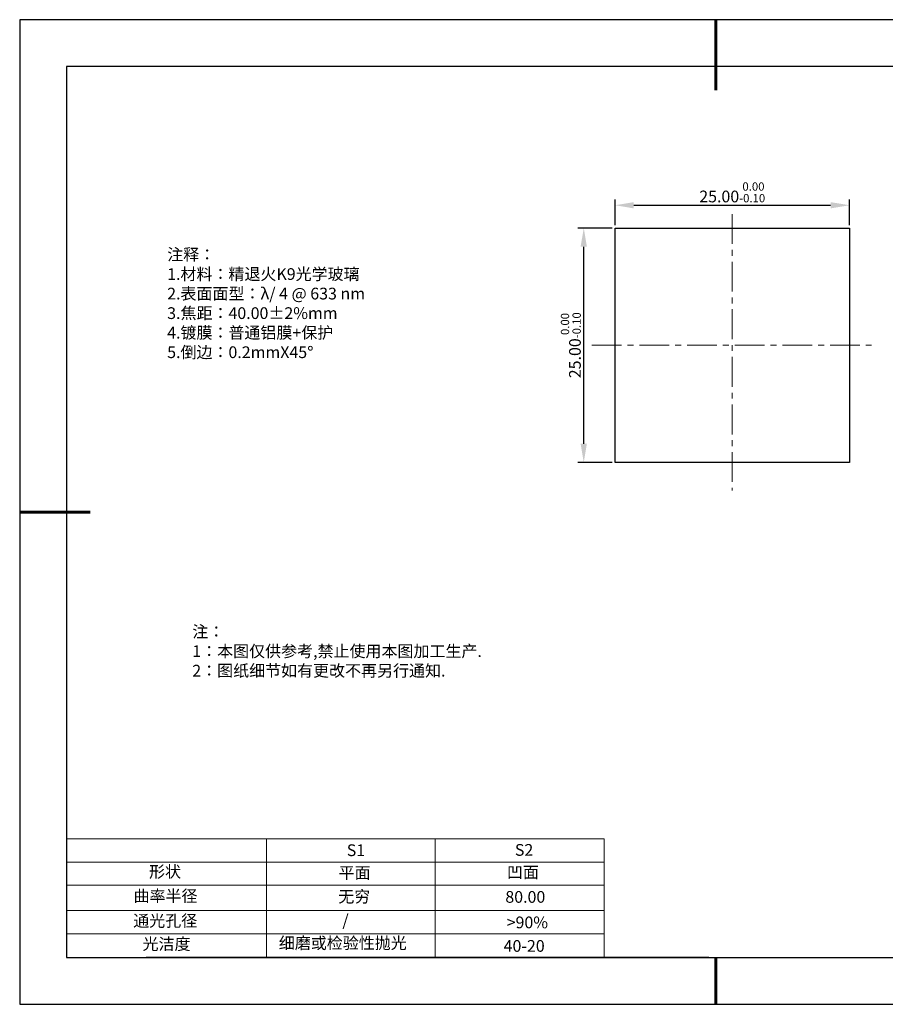
# Model space of a CAD drawing. Units: millimetres. Extents: x 0 to 297, y -2 to 208.
# Drawn here: x 0 to 184, y -2 to 208 of the extents above; entities that cross this region are included whole.
import ezdxf

# ---------------------------------------------------------------- set-up
doc = ezdxf.new("R2010")
doc.units = ezdxf.units.MM
doc.header["$PDSIZE"] = -1
doc.linetypes.add('CENTER', pattern=[10.16, 6.35, -1.27, 1.27, -1.27])
for name, color, linetype in [('1轮廓实线层', 7, 'Continuous'), ('6文字层', 3, 'Continuous'), ('细实线层', 7, 'Continuous')]:
    doc.layers.add(name, color=color, linetype=linetype)
for name, color, linetype, lineweight in [('2细线层', 4, 'Continuous', 15), ('3中心线层', 1, 'CENTER', 9), ('7标注层', 4, 'Continuous', 5), ('粗实线层', 7, 'Continuous', 25)]:
    doc.layers.add(name, color=color, linetype=linetype, lineweight=lineweight)
doc.styles.add('TH-GBD2M', font='calibri.ttf', dxfattribs={"width": 0.8, "height": 2.5})
doc.styles.add('标准', font='txt', dxfattribs={"height": 9.59})
doc.dimstyles.new('透镜标注', dxfattribs={"dimtxt": 2.5, "dimasz": 4, "dimexe": 1.25, "dimexo": 0.625, "dimtad": 1, "dimtoh": 1, "dimlfac": 0.5, "dimzin": 1, "dimdsep": 46, "dimtxsty": 'TH-GBD2M', "dimcen": 2.5, "dimclrt": 256, "dimadec": 0, "dimazin": 0, "dimtm": 1e-09, "dimtfac": 1, "dimtmove": 0, "dimatfit": 3, "dimfxl": 1, "dimtzin": 0, "dimarcsym": 0})

# ---------------------------------------------------------------- blocks, each defined once
blk = doc.blocks.new('*X6')
at = {"layer": '粗实线层', "lineweight": 60}
for p, q in [((0, 105), (0, 90)), ((-148.5, 0), (-133.5, 0)), ((0, -105), (0, -95))]:
    blk.add_line(p, q, dxfattribs=at)
at = {"layer": '粗实线层'}
for p, q in [((-138.5, 95), (-138.5, -95)), ((138.5, 95), (-138.5, 95)), ((-138.5, -95), (138.5, -95))]:
    blk.add_line(p, q, dxfattribs=at)
at = {"layer": '细实线层'}
for p, q in [((148.5, 105), (-148.5, 105)), ((-148.5, 105), (-148.5, -105)), ((-148.5, -105), (148.5, -105))]:
    blk.add_line(p, q, dxfattribs=at)
blk = doc.blocks.new('*D11')
at = {"layer": '7标注层', "color": 0, "lineweight": -2, "transparency": 16777216}
for p, q in [((126.59, 164.38), (126.59, 169.87)), ((130.59, 168.62), (172.59, 168.62)), ((176.59, 164.38), (176.59, 169.87))]:
    blk.add_line(p, q, dxfattribs=at)
at = {"layer": '7标注层', "color": 0, "transparency": 16777216}
for points in [[(130.59, 169.28), (130.59, 167.95), (126.59, 168.62)], [(172.59, 169.28), (172.59, 167.95), (176.59, 168.62)]]:
    blk.add_solid(points, dxfattribs=at)
at = {"layer": 'Defpoints', "color": 0, "transparency": 16777216}
for p in [(176.59, 168.62), (126.59, 163.76), (176.59, 163.76)]:
    blk.add_point(p, dxfattribs=at)
at = {"layer": '7标注层', "transparency": 16777216, "insert": (151.59, 171.37), "char_height": 2.5, "attachment_point": 5, "style": 'TH-GBD2M'}
blk.add_mtext('25.00{}{\\H0.71x;\\C3;\\S 0.00^ -0.10;}', dxfattribs=at)
blk = doc.blocks.new('*D12')
at = {"layer": '7标注层', "color": 0, "lineweight": -2, "transparency": 16777216}
for p, q in [((125.96, 163.76), (118.67, 163.76)), ((119.92, 117.76), (119.92, 159.76)), ((125.96, 113.76), (118.67, 113.76))]:
    blk.add_line(p, q, dxfattribs=at)
at = {"layer": '7标注层', "color": 0, "transparency": 16777216}
for points in [[(119.25, 159.76), (120.59, 159.76), (119.92, 163.76)], [(119.25, 117.76), (120.59, 117.76), (119.92, 113.76)]]:
    blk.add_solid(points, dxfattribs=at)
at = {"layer": 'Defpoints', "color": 0, "transparency": 16777216}
for p in [(119.92, 163.76), (126.59, 163.76), (126.59, 113.76)]:
    blk.add_point(p, dxfattribs=at)
at = {"layer": '7标注层', "transparency": 16777216, "insert": (117.16, 138.76), "char_height": 2.5, "attachment_point": 5, "rotation": 90, "style": 'TH-GBD2M'}
blk.add_mtext('25.00{}{\\H0.71x;\\C3;\\S 0.00^ -0.10;}', dxfattribs=at)

msp = doc.modelspace()

# ---------------------------------------------------------------- linework, layer by layer
at = {"layer": '1轮廓实线层'}
for p, q in [((126.586, 138.756), (126.586, 163.756)), ((126.586, 163.756), (176.586, 163.756)), ((176.586, 163.756), (176.586, 113.756)), ((126.586, 113.756), (126.586, 138.756)), ((176.586, 113.756), (126.586, 113.756)), ((146.597, 8.194), (286.597, 8.194))]:
    msp.add_line(p, q, dxfattribs=at)
at = {"layer": '2细线层'}
for p, q in [((9.597, 33.518), (124.243, 33.518)), ((52.243, 33.518), (52.243, 8.194)), ((88.243, 33.518), (88.243, 8.194)), ((9.597, 28.518), (124.243, 28.518)), ((9.597, 18.194), (124.243, 18.194)), ((9.597, 13.194), (124.243, 13.194))]:
    msp.add_line(p, q, dxfattribs=at)
at = {"layer": '3中心线层'}
for p, q in [((151.586, 166.744), (151.586, 107.75)), ((121.649, 138.756), (181.276, 138.756))]:
    msp.add_line(p, q, dxfattribs=at)
at = {"layer": '6文字层', "color": 0}
msp.add_line((146.597, 8.194), (26.597, 8.194), dxfattribs=at)
at = {"layer": '7标注层'}
for p, q in [((124.243, 33.518), (124.243, 8.194)), ((9.597, 23.589), (124.243, 23.589))]:
    msp.add_line(p, q, dxfattribs=at)

# ---------------------------------------------------------------- block references
at = {"layer": '粗实线层'}
msp.add_blockref('*X6', (148.097, 103.194), dxfattribs=at)

# ---------------------------------------------------------------- texts
at = {"layer": '6文字层', "color": 3, "insert": (77.77, 147.589), "char_height": 2.5, "attachment_point": 5}
msp.add_mtext_dynamic_manual_height_columns('\\pxsm1,ql;{\\fSimSun|b0|i0|c134|p2;注释：\\fSimSun|b0|i0|c0|p2; \\P\\fSimSun|b0|i0|c134|p2;1.材料：精退火K9光学玻璃\\fSimSun|b0|i0|c0|p2;  \\fSimSun|b0|i0|c134|p2; \\fSimSun|b0|i0|c0|p2;                                              \\P\\fSimSun|b0|i0|c134|p2;2.表面面型：\\fSimSun|b0|i0|c0|p2;λ/ 4 @ 633 nm\\fSimSun|b0|i0|c134|p2;\\P3.焦距：40.\\C256;00\\fAdobe Pi Std|b0|i0|c134|p0;±\\fSimSun|b0|i0|c134|p2;\\C3;2%\\H0.99999x;mm\\fSimSun|b0|i0|c0|p2; \\fSimSun|b0|i0|c134|p2; \\fSimSun|b0|i0|c0|p2;       \\H0.99999x;   \\P\\fSimSun|b0|i0|c134|p2;4.镀膜：\\H1x;普通铝膜+保护\\fSimSun|b0|i0|c0|p2;\\H1x;    \\fSimSun|b0|i0|c134|p2;\\P5.倒边：0.2mm\\f@SimSun|b0|i0|c0|p2;\\C256;X\\f@SimSun|b0|i0|c134|p2;45\\fAdobe Pi Std|b0|i0|c134|p0;\\H1.0833x;°}', width=93.42571, gutter_width=1, heights=[126.523], dxfattribs=at)
at = {"layer": '6文字层', "insert": (36.415, 78.933), "char_height": 2.5, "attachment_point": 1, "style": '标准'}
msp.add_mtext_dynamic_manual_height_columns('\\pxqj;{\\fSimSun|b1|i0|c134|p2;\\C1;注：\\P1：本图仅供参考,禁止使用本图加工生产.\\P2：图纸细节如有更改不再另行通知.}', width=114.67031, gutter_width=1, heights=[0], dxfattribs=at)
at = {"layer": '6文字层', "attachment_point": 1}
for s, width, heights, insert, char_height in [('{\\fSimSun|b0|i0|c0|p2;S1}', 24.72262, [0], (69.368, 32.308), 2.5), ('{\\fSimSun|b0|i0|c0|p2;S2}', 21.29572, [0], (105.229, 32.376), 2.5), ('{\\fSimSun|b0|i0|c134|p2;形状}', 13.96779, [0], (27.177, 27.726), 2.5), ('{\\fSimSun|b0|i0|c134|p2;平面}', 21.8361, [0], (67.636, 27.51), 2.5), ('{\\fSimSun|b0|i0|c134|p2;凹面}', 16.12894, [0], (103.527, 27.602), 2.5), ('{\\fSimSun|b0|i0|c134|p2;曲率半径}', 19.45905, [4.521], (23.88, 22.552), 2.5), ('{\\fSimSun|b0|i0|c134|p2;无穷}', 21.8361, [0], (67.566, 22.429), 2.5), ('{\\fSimSun|b0|i0|c134|p2;80.00}', 16.12894, [0], (103.195, 22.349), 2.5), ('{\\fSimSun|b0|i0|c134|p2;通光孔径}', 15.56923, [0], (23.819, 17.258), 2.5), ('\\pxsm1,ql;{\\fSimSun|b0|i0|c134|p2;\\C3;/}', 25.43244, [0], (68.438, 17.378), 2.5), ('{\\fSimSun|b0|i0|c134|p2;\\C3;>90%}', 25.43244, [0], (103.477, 16.914), 2.5), ('{\\fSimSun|b0|i0|c134|p2;光洁度}', 16.39629, [0], (25.815, 12.309), 2.5), ('{\\fSimSun|b0|i0|c134|p2;\\H1.25x;细磨或检验性抛光}', 31.81334, [0], (54.872, 12.511), 2), ('{\\fSimSun|b0|i0|c134|p2;\\H1.25x;40-20}', 19.16365, [0], (102.833, 11.893), 2)]:
    msp.add_mtext_dynamic_manual_height_columns(s, width=width, gutter_width=17.5, heights=heights, dxfattribs=dict(at, insert=insert, char_height=char_height))

# ---------------------------------------------------------------- dimensions: what is measured, and where the dimension line sits
at = {"layer": '7标注层'}
dim = msp.add_linear_dim(base=(176.586, 168.616), p1=(126.586, 163.756), p2=(176.586, 163.756), text='<>{}{\\H0.71x;\\C3;\\S 0.00^ -0.10;}', dimstyle='透镜标注', override={"dimtp": 0, "dimtm": 0.1, "dimtdec": 2, "dimtzin": 0}, dxfattribs=at)
dim.commit()
dim.dimension.update_dxf_attribs({"geometry": '*D11', "text_midpoint": (151.586, 171.373)})
dim = msp.add_linear_dim(base=(119.919, 163.756), p1=(126.586, 113.756), p2=(126.586, 163.756), angle=90, text='<>{}{\\H0.71x;\\C3;\\S 0.00^ -0.10;}', dimstyle='透镜标注', override={"dimtp": 0, "dimtm": 0.1, "dimtdec": 2, "dimtzin": 0}, dxfattribs=at)
dim.commit()
dim.dimension.update_dxf_attribs({"geometry": '*D12', "text_midpoint": (117.161, 138.756)})

doc.saveas('drawing.dxf')
